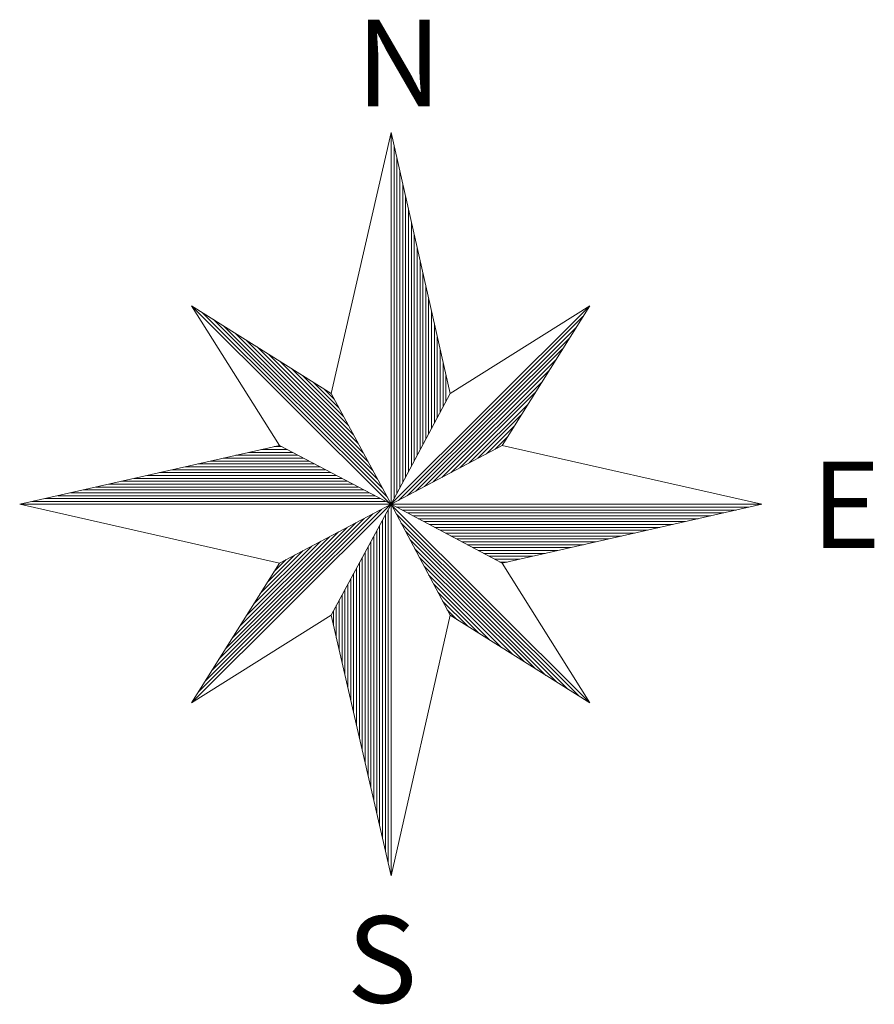
# Model space of a CAD drawing. Units: metres. Extents: x -237 to 552603, y -222 to 6580579.
# Drawn here: x 551855 to 551869, y 6580368 to 6580385 of the extents above; entities that cross this region are included whole.
import ezdxf

# ---------------------------------------------------------------- set-up
doc = ezdxf.new("R2010")
doc.units = ezdxf.units.M
doc.layers.add('VORMISTUS', color=7, linetype='Continuous')
doc.styles.add('Style-INTL_ISO_ITALIC I 0.00000', font='INTL_ISO_ITALIC.shx')

msp = doc.modelspace()

# ---------------------------------------------------------------- linework, layer by layer
at = {"layer": 'VORMISTUS', "color": 7, "linetype": 'Continuous', "lineweight": 0, "flags": 128}
for points in [[(551860.996, 6580383.48), (551859.956, 6580378.96)], [(551860.996, 6580383.48), (551862.016, 6580378.96)], [(551860.996, 6580383.48), (551860.996, 6580370.6)], [(551860.996, 6580383.44), (551860.996, 6580383.44)], [(551861.043, 6580383.257), (551861.043, 6580377.132)], [(551861.093, 6580383.035), (551861.093, 6580377.227)], [(551861.143, 6580382.814), (551861.143, 6580377.321)], [(551861.193, 6580382.592), (551861.193, 6580377.415)], [(551861.243, 6580382.371), (551861.243, 6580377.509)], [(551861.293, 6580382.149), (551861.293, 6580377.603)], [(551861.343, 6580381.927), (551861.343, 6580377.697)], [(551861.393, 6580381.706), (551861.393, 6580377.791)], [(551861.443, 6580381.484), (551861.443, 6580377.885)], [(551861.493, 6580381.263), (551861.493, 6580377.98)], [(551861.543, 6580381.041), (551861.543, 6580378.074)], [(551861.593, 6580380.82), (551861.593, 6580378.168)], [(551861.643, 6580380.598), (551861.643, 6580378.262)], [(551857.536, 6580380.48), (551864.436, 6580373.6)], [(551857.536, 6580380.48), (551859.956, 6580378.96)], [(551857.536, 6580380.48), (551859.056, 6580378.06)], [(551864.436, 6580380.48), (551857.536, 6580373.6)], [(551857.723, 6580380.359), (551860.923, 6580377.169)], [(551861.693, 6580380.376), (551861.693, 6580378.356)], [(551864.436, 6580380.48), (551862.016, 6580378.96)], [(551864.436, 6580380.48), (551862.916, 6580378.06)], [(551857.912, 6580380.24), (551860.841, 6580377.321)], [(551864.316, 6580380.291), (551861.122, 6580377.107)], [(551858.102, 6580380.121), (551860.758, 6580377.473)], [(551864.199, 6580380.104), (551861.272, 6580377.186)], [(551861.743, 6580380.155), (551861.743, 6580378.45)], [(551858.291, 6580380.002), (551860.676, 6580377.625)], [(551858.481, 6580379.883), (551860.594, 6580377.777)], [(551864.081, 6580379.917), (551861.422, 6580377.266)], [(551861.793, 6580379.933), (551861.793, 6580378.544)], [(551858.67, 6580379.765), (551860.511, 6580377.929)], [(551863.964, 6580379.73), (551861.572, 6580377.346)], [(551861.843, 6580379.712), (551861.843, 6580378.638)], [(551858.873, 6580379.637), (551860.423, 6580378.091)], [(551859.062, 6580379.518), (551860.341, 6580378.243)], [(551863.846, 6580379.543), (551861.722, 6580377.426)], [(551859.265, 6580379.391), (551860.253, 6580378.406)], [(551863.729, 6580379.356), (551861.872, 6580377.505)], [(551861.893, 6580379.49), (551861.893, 6580378.732)], [(551859.455, 6580379.272), (551860.17, 6580378.558)], [(551859.644, 6580379.153), (551860.088, 6580378.71)], [(551861.943, 6580379.269), (551861.943, 6580378.827)], [(551863.603, 6580379.156), (551862.033, 6580377.591)], [(551859.834, 6580379.034), (551860.006, 6580378.862)], [(551859.956, 6580378.96), (551860.996, 6580377.04)], [(551860.996, 6580377.04), (551862.016, 6580378.96)], [(551863.485, 6580378.969), (551862.183, 6580377.67)], [(551863.359, 6580378.768), (551862.344, 6580377.756)], [(551863.242, 6580378.581), (551862.494, 6580377.836)], [(551863.124, 6580378.394), (551862.644, 6580377.915)], [(551863.007, 6580378.207), (551862.794, 6580377.995)], [(551854.556, 6580377.04), (551859.056, 6580378.06)], [(551858.745, 6580377.988), (551859.187, 6580377.988)], [(551858.965, 6580378.038), (551859.092, 6580378.038)], [(551860.996, 6580377.04), (551859.056, 6580378.06)], [(551862.916, 6580378.06), (551860.996, 6580377.04)], [(551867.416, 6580377.04), (551862.916, 6580378.06)], [(551857.862, 6580377.788), (551859.567, 6580377.788)], [(551858.083, 6580377.838), (551859.472, 6580377.838)], [(551858.303, 6580377.888), (551859.377, 6580377.888)], [(551858.524, 6580377.938), (551859.282, 6580377.938)], [(551857.201, 6580377.638), (551859.852, 6580377.638)], [(551857.421, 6580377.688), (551859.757, 6580377.688)], [(551857.642, 6580377.738), (551859.662, 6580377.738)], [(551856.539, 6580377.488), (551860.138, 6580377.488)], [(551856.759, 6580377.538), (551860.042, 6580377.538)], [(551856.98, 6580377.588), (551859.947, 6580377.588)], [(551855.656, 6580377.288), (551860.518, 6580377.288)], [(551855.877, 6580377.338), (551860.423, 6580377.338)], [(551856.098, 6580377.388), (551860.328, 6580377.388)], [(551856.318, 6580377.438), (551860.233, 6580377.438)], [(551854.995, 6580377.138), (551860.803, 6580377.138)], [(551855.215, 6580377.188), (551860.708, 6580377.188)], [(551855.436, 6580377.238), (551860.613, 6580377.238)], [(551854.556, 6580377.04), (551859.056, 6580376.02)], [(551854.556, 6580377.04), (551867.416, 6580377.04)], [(551854.774, 6580377.088), (551860.898, 6580377.088)], [(551860.824, 6580376.949), (551857.651, 6580373.785)], [(551859.056, 6580376.02), (551860.996, 6580377.04)], [(551860.996, 6580377.04), (551859.956, 6580375.12)], [(551860.943, 6580376.946), (551860.943, 6580370.816)], [(551860.996, 6580377.04), (551862.916, 6580376.02)], [(551862.016, 6580375.12), (551860.996, 6580377.04)], [(551861.088, 6580376.988), (551867.193, 6580376.988)], [(551861.182, 6580376.938), (551866.972, 6580376.938)], [(551867.416, 6580377.04), (551862.916, 6580376.02)], [(551860.676, 6580376.871), (551857.768, 6580373.972)], [(551860.527, 6580376.793), (551857.886, 6580374.159)], [(551860.843, 6580376.761), (551860.843, 6580371.25)], [(551860.893, 6580376.854), (551860.893, 6580371.033)], [(551861.084, 6580376.869), (551864.244, 6580373.717)], [(551861.276, 6580376.888), (551866.752, 6580376.888)], [(551861.37, 6580376.838), (551866.531, 6580376.838)], [(551861.464, 6580376.788), (551866.311, 6580376.788)], [(551860.379, 6580376.715), (551858.003, 6580374.347)], [(551860.231, 6580376.637), (551858.121, 6580374.534)], [(551860.793, 6580376.669), (551860.793, 6580371.468)], [(551861.163, 6580376.72), (551864.055, 6580373.836)], [(551861.558, 6580376.738), (551866.09, 6580376.738)], [(551861.652, 6580376.688), (551865.869, 6580376.688)], [(551861.746, 6580376.638), (551865.649, 6580376.638)], [(551860.083, 6580376.559), (551858.238, 6580374.721)], [(551859.924, 6580376.476), (551858.364, 6580374.921)], [(551860.693, 6580376.485), (551860.693, 6580371.902)], [(551860.743, 6580376.577), (551860.743, 6580371.685)], [(551861.242, 6580376.571), (551863.865, 6580373.955)], [(551861.321, 6580376.423), (551863.676, 6580374.074)], [(551861.841, 6580376.588), (551865.428, 6580376.588)], [(551861.935, 6580376.538), (551865.208, 6580376.538)], [(551862.029, 6580376.488), (551864.987, 6580376.488)], [(551862.123, 6580376.438), (551864.766, 6580376.438)], [(551859.775, 6580376.398), (551858.482, 6580375.108)], [(551859.616, 6580376.314), (551858.608, 6580375.308)], [(551860.593, 6580376.3), (551860.593, 6580372.337)], [(551860.643, 6580376.392), (551860.643, 6580372.12)], [(551861.4, 6580376.274), (551863.486, 6580374.193)], [(551862.217, 6580376.388), (551864.546, 6580376.388)], [(551862.311, 6580376.338), (551864.325, 6580376.338)], [(551862.405, 6580376.288), (551864.105, 6580376.288)], [(551859.468, 6580376.236), (551858.725, 6580375.495)], [(551859.32, 6580376.158), (551858.842, 6580375.682)], [(551859.172, 6580376.08), (551858.96, 6580375.87)], [(551860.493, 6580376.115), (551860.493, 6580372.771)], [(551860.543, 6580376.208), (551860.543, 6580372.554)], [(551861.478, 6580376.125), (551863.297, 6580374.312)], [(551862.499, 6580376.238), (551863.884, 6580376.238)], [(551862.593, 6580376.188), (551863.663, 6580376.188)], [(551862.688, 6580376.138), (551863.443, 6580376.138)], [(551862.782, 6580376.088), (551863.222, 6580376.088)], [(551857.536, 6580373.6), (551859.056, 6580376.02)], [(551860.393, 6580375.931), (551860.393, 6580373.206)], [(551860.443, 6580376.023), (551860.443, 6580372.989)], [(551861.563, 6580375.966), (551863.094, 6580374.44)], [(551862.876, 6580376.038), (551863.002, 6580376.038)], [(551864.436, 6580373.6), (551862.916, 6580376.02)], [(551860.293, 6580375.746), (551860.293, 6580373.641)], [(551860.343, 6580375.838), (551860.343, 6580373.423)], [(551861.642, 6580375.818), (551862.905, 6580374.559)], [(551860.243, 6580375.654), (551860.243, 6580373.858)], [(551861.727, 6580375.658), (551862.702, 6580374.686)], [(551860.143, 6580375.469), (551860.143, 6580374.293)], [(551860.193, 6580375.561), (551860.193, 6580374.075)], [(551861.806, 6580375.51), (551862.512, 6580374.805)], [(551860.043, 6580375.285), (551860.043, 6580374.727)], [(551860.093, 6580375.377), (551860.093, 6580374.51)], [(551861.885, 6580375.361), (551862.323, 6580374.924)], [(551857.536, 6580373.6), (551859.956, 6580375.12)], [(551860.996, 6580370.6), (551859.956, 6580375.12)], [(551859.993, 6580375.192), (551859.993, 6580374.945)], [(551860.996, 6580370.6), (551862.016, 6580375.12)], [(551861.964, 6580375.212), (551862.133, 6580375.043)], [(551864.436, 6580373.6), (551862.016, 6580375.12)]]:
    msp.add_lwpolyline(points, dxfattribs=at)

# ---------------------------------------------------------------- texts
at = {"layer": 'VORMISTUS', "color": 7, "linetype": 'Continuous', "lineweight": 0, "style": 'Style-INTL_ISO_ITALIC I 0.00000'}
for s, p in [('N', (551860.387, 6580383.936)), ('E', (551868.273, 6580376.279)), ('S', (551860.225, 6580368.401))]:
    msp.add_text(s, height=1.5, dxfattribs=at).set_placement(p)

doc.saveas('drawing.dxf')
